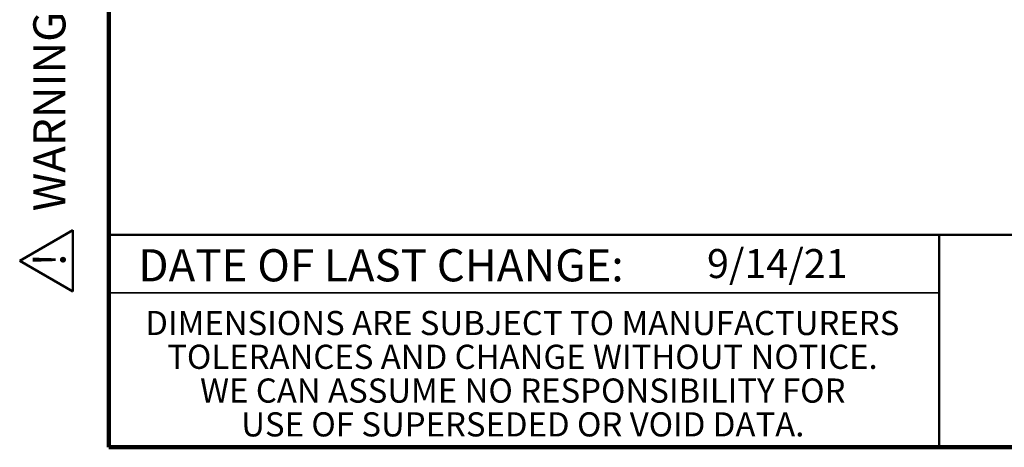
# Model space of a CAD drawing. Units: inches. Extents: x 0.1 to 8.4, y 0.1 to 10.9.
# Drawn here: x 0.1 to 3.3, y 0.1 to 1.4 of the extents above; entities that cross this region are included whole.
import ezdxf

# ---------------------------------------------------------------- set-up
doc = ezdxf.new("R2010")
doc.units = ezdxf.units.IN
doc.header["$MEASUREMENT"] = 0
doc.layers.add('WALL', color=7, linetype='Continuous', lineweight=50)
doc.styles.add('SLDTEXTSTYLE1', font='TXT', dxfattribs={"width": 0.605})

# ---------------------------------------------------------------- blocks, each defined once
blk = doc.blocks.new('SW_NOTE_0_1')
at = {"layer": 'WALL', "color": 0, "insert": (0, 0.2014), "char_height": 0.15625, "attachment_point": 1, "style": 'SLDTEXTSTYLE1'}
blk.add_mtext('WARNING: Cancer and Reproductive Harm - www.P65Warnings.ca.gov', dxfattribs=at)
blk = doc.blocks.new('SW_NOTE_0_2')
at = {"layer": 'WALL', "color": 0}
for p, q in [((-0.1202, 0.009), (0.0289, 0.2674)), ((0.0289, 0.2674), (0.1781, 0.009)), ((0.1781, 0.009), (-0.1202, 0.009))]:
    blk.add_line(p, q, dxfattribs=at)
at = {"layer": 'WALL', "color": 0, "insert": (0.0342, 0.2014), "char_height": 0.1562, "attachment_point": 2, "style": 'SLDTEXTSTYLE1'}
blk.add_mtext('!', dxfattribs=at)
blk = doc.blocks.new('PROP 65')
at = {"layer": 'WALL', "color": 7}
for name, p in [('SW_NOTE_0_2', (0.1268, -0.0212)), ('SW_NOTE_0_1', (0.3958, -0.0212))]:
    blk.add_blockref(name, p, dxfattribs=at)
blk = doc.blocks.new('SW_NOTE_0_4')
at = {"color": 0, "linetype": 'Continuous', "lineweight": 0, "char_height": 0.078125, "attachment_point": 2, "style": 'SLDTEXTSTYLE1'}
for s, insert in [('DIMENSIONS ARE SUBJECT TO MANUFACTURERS', (1.2866, 0.1007)), ('TOLERANCES AND CHANGE WITHOUT NOTICE.', (1.287, -0.0087)), ('WE CAN ASSUME NO RESPONSIBILITY FOR', (1.2882, -0.118)), ('USE OF SUPERSEDED OR VOID DATA.', (1.2882, -0.2274))]:
    blk.add_mtext(s, dxfattribs=dict(at, insert=insert))

msp = doc.modelspace()

# ---------------------------------------------------------------- linework, layer by layer
at = {"color": 7, "linetype": 'Continuous', "lineweight": 100}
for p, q in [((0.3984375, 0.0625), (0.3984375, 10.9375)), ((8.3984375, 0.0625), (0.3984375, 0.0625))]:
    msp.add_line(p, q, dxfattribs=at)
at = {"color": 7, "linetype": 'Continuous', "lineweight": 50}
for p, q in [((0.3984375, 0.75), (8.3984375, 0.75)), ((3.0859375, 0.75), (3.0859375, 0.0625))]:
    msp.add_line(p, q, dxfattribs=at)
at = {"color": 7, "linetype": 'Continuous', "lineweight": 35}
msp.add_line((0.3984375, 0.5625), (3.0859375, 0.5625), dxfattribs=at)

# ---------------------------------------------------------------- block references
at = {"color": 7, "linetype": 'Continuous', "lineweight": 0}
msp.add_blockref('SW_NOTE_0_4', (0.45038126, 0.40322916), dxfattribs=at)
at = {"layer": 'WALL', "xscale": 0.6666666666666666, "yscale": 0.6666666666666666, "zscale": 0.6666666666666666, "rotation": 90.0000000000002}
msp.add_blockref('PROP 65', (0.27453656, 0.5625), dxfattribs=at)

# ---------------------------------------------------------------- texts
at = {"color": 7, "linetype": 'Continuous', "lineweight": 0, "insert": (1.27957774, 0.70374066), "char_height": 0.1041666667, "attachment_point": 2, "style": 'SLDTEXTSTYLE1'}
msp.add_mtext('DATE OF LAST CHANGE:', dxfattribs=at)
at = {"color": 7, "linetype": 'Continuous', "lineweight": 18, "insert": (2.33467811, 0.70409772), "char_height": 0.09375, "attachment_point": 1, "style": 'SLDTEXTSTYLE1'}
msp.add_mtext('9/14/21', dxfattribs=at)

doc.saveas('drawing.dxf')
